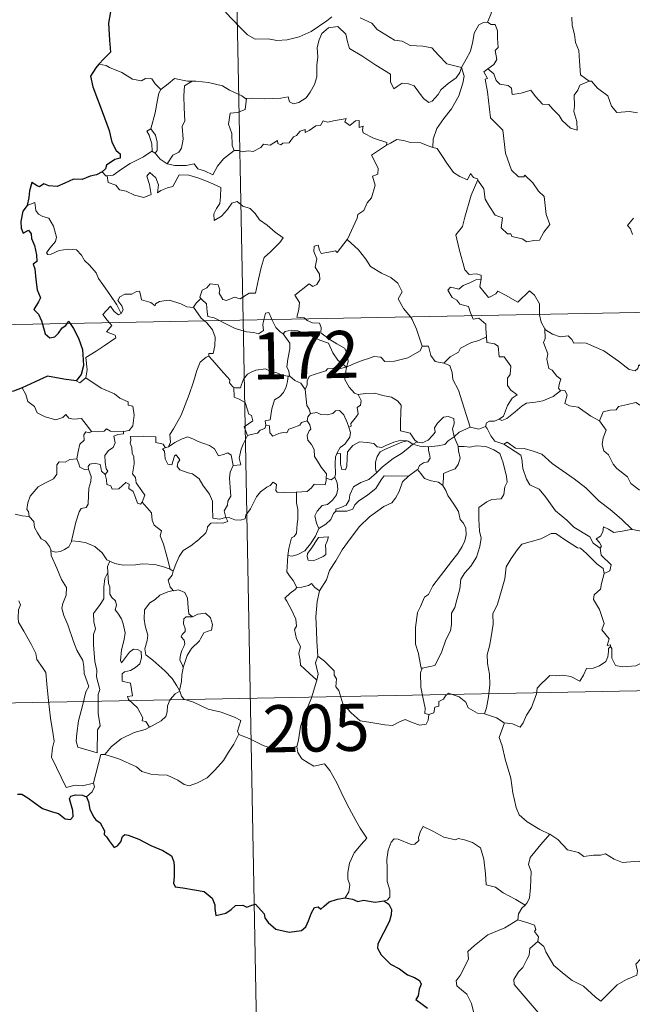
# Model space of a CAD drawing. Units: metres. Extents: x 630683 to 635194, y 722539 to 725594.
# Drawn here: x 631017 to 631115, y 724490 to 724646 of the extents above; entities that cross this region are included whole.
import ezdxf
from ezdxf.enums import TextEntityAlignment as Align

# ---------------------------------------------------------------- set-up
doc = ezdxf.new("R2010")
doc.units = ezdxf.units.M
doc.header["$MEASUREMENT"] = 0
doc.layers.add('Carátula', color=7, linetype='Continuous', lineweight=5)
doc.styles.add('Style-arial', font='arial.shx', dxfattribs={"bigfont": 'arialbig.shx'})

msp = doc.modelspace()

# ---------------------------------------------------------------- linework, layer by layer
at = {"layer": 'Carátula', "color": 7, "linetype": 'Continuous', "lineweight": 5}
for p, q in [((631048.11, 724839.48), (631052.75, 724598.59)), ((630964.49, 724596.89), (631494.07, 724607.09)), ((631052.75, 724598.59), (631058.55, 724297.48)), ((630965.64, 724536.66), (631406.96, 724545.16))]:
    msp.add_line(p, q, dxfattribs=at)
at = {"layer": 'Carátula', "color": 7, "linetype": 'Continuous', "lineweight": 25, "flags": 128}
for points in [[(631040.73, 724658.08), (631040.76, 724657.96), (631040.09, 724655.78), (631039.21, 724654.24), (631037.37, 724652.36), (631036.02, 724651.22), (631034.71, 724649.92), (631033.1, 724648.49), (631031.63, 724647.69), (631031.35, 724645.91), (631031.51, 724643.18), (631031.67, 724641.27), (631030.58, 724640.22), (631029.81, 724639.34)], [(631029.81, 724639.34), (631029.34, 724638.8), (631028.47, 724637.45), (631028.83, 724635.73), (631030.35, 724631.8), (631031.42, 724628.81), (631031.89, 724626.95), (631032.57, 724625.59), (631033.17, 724625.07), (631033.18, 724624.4), (631032.32, 724624.16), (631031.04, 724623.27), (631030.85, 724622.67), (631030.34, 724622.21)], [(631030.34, 724622.21), (631029.45, 724621.76), (631028.42, 724621.51), (631027.12, 724621), (631025.77, 724621.02), (631024.37, 724620.4), (631023.17, 724619.88), (631021.82, 724619.98), (631021.03, 724620.29), (631020.36, 724619.81), (631019.99, 724619.98), (631019.14, 724620.54), (631018.74, 724619.18), (631018.66, 724618.14), (631018.4, 724616.85)], [(631018.4, 724616.85), (631017.7, 724615.94), (631017.35, 724614.32), (631017.41, 724613.22), (631017.75, 724612.44), (631018.58, 724612.92), (631019.03, 724612.32), (631019.05, 724611.6), (631019.55, 724610.47), (631019.86, 724608.98), (631019.9, 724607.95), (631019.32, 724607.52), (631019.62, 724606.77), (631019.76, 724605.06), (631020, 724603.44), (631020.51, 724602.13), (631020.17, 724601.49), (631019.47, 724600.31), (631020.18, 724599.54), (631020.66, 724598.48), (631020.8, 724597.97)], [(631020.8, 724597.97), (631021.23, 724596.43), (631022.02, 724595.8), (631022.77, 724595.93), (631023.39, 724596.53), (631023.96, 724597.36), (631024.53, 724597.76), (631024.73, 724598.05)], [(631024.73, 724598.05), (631025, 724598.46), (631025.25, 724598.06)], [(631025.25, 724598.06), (631025.74, 724597.26), (631026.57, 724595.71), (631027.22, 724593.9), (631027.37, 724591.39), (631026.97, 724589.93), (631026.18, 724588.91)], [(631026.18, 724588.91), (631024.2, 724589.18), (631021.62, 724589.68), (631019.65, 724588.79), (631017.58, 724587.82)], [(631017.58, 724587.82), (631016.21, 724587.27), (631015.46, 724587.21), (631014.83, 724586.44), (631014.07, 724585.29), (631013.46, 724584.19), (631012.76, 724583.38), (631012.03, 724582.97), (631011.38, 724582.89)], [(631016.86, 724523.11), (631017.52, 724523.12), (631018.47, 724522.54), (631019.48, 724521.79), (631020.82, 724520.86), (631022.4, 724520.28), (631023.4, 724520.03), (631024.41, 724519.18), (631025.28, 724519.1), (631025.71, 724519.54), (631025.64, 724520.51), (631025.14, 724522.39), (631025.33, 724522.81), (631026.07, 724523), (631027.18, 724522.94), (631027.81, 724522.7)], [(631027.81, 724522.7), (631028.17, 724521.91), (631028.35, 724520.7), (631028.98, 724519.46), (631029.31, 724519.02), (631030.03, 724518.56), (631030.69, 724517.3), (631030.65, 724516.68), (631031.01, 724516.32), (631031.45, 724515.66), (631032.22, 724514.65), (631032.79, 724514.87), (631033.3, 724515.54), (631033.56, 724516.36), (631033.91, 724516.7), (631034.49, 724516.59), (631036.19, 724515.94), (631038.07, 724514.94), (631040, 724514.13), (631041.36, 724513.29), (631041.73, 724512.32), (631041.77, 724511.55), (631041.78, 724509.97), (631041.66, 724508.96), (631041.94, 724508.35), (631043.16, 724508.21), (631045.01, 724507.9), (631046.55, 724507.62), (631047.85, 724506.58), (631048.25, 724505.5), (631048.28, 724504.9), (631048.43, 724503.81), (631050, 724504.16), (631050.87, 724504.75), (631051.58, 724505.4), (631052.73, 724505.45), (631053.38, 724505.11), (631054.13, 724505.45), (631054.75, 724505.58), (631056.1, 724504.05), (631056.25, 724503.42), (631056.76, 724502.67), (631057.98, 724501.63), (631060.08, 724501.15), (631062.05, 724501.4), (631062.75, 724501.98), (631063.16, 724502.97), (631063.67, 724504.2), (631064.14, 724505.09), (631064.74, 724505.2), (631065.15, 724504.81), (631065.65, 724505.3), (631066.46, 724505.96), (631067.82, 724506.4), (631069.03, 724506.6)], [(631069.03, 724506.6), (631070.19, 724506.4), (631071.02, 724506.01), (631071.94, 724506.22), (631073.77, 724505.92), (631075.17, 724506.15)], [(631075.17, 724506.15), (631075.95, 724505.62), (631076.37, 724504.76), (631076.36, 724503.9), (631076.05, 724502.95), (631075.42, 724501.62), (631074.79, 724500.46), (631074.22, 724499.25), (631074.16, 724498.57), (631074.73, 724497.51), (631075.36, 724496.88), (631076.26, 724496.04), (631077.65, 724495.28), (631078.94, 724494.37), (631080.05, 724493.94), (631080.84, 724493.43), (631081.1, 724492.88), (631080.8, 724492.04), (631080.62, 724490.98), (631080.28, 724490.41), (631081.29, 724489.66), (631082.14, 724489.05)]]:
    msp.add_lwpolyline(points, dxfattribs=at)
at = {"layer": 'Carátula', "color": 7, "linetype": 'Continuous', "lineweight": 5, "flags": 128}
for points in [[(631094.1, 724653.18), (631092.23, 724652.6), (631092.15, 724651.36), (631092.52, 724649.34), (631092.28, 724647.4), (631091.7, 724646.06)], [(631049.98, 724647.63), (631052.27, 724645.23), (631053.47, 724644.05), (631054.71, 724643.36), (631056.74, 724643.39), (631058.12, 724643.12), (631059.76, 724643.21), (631061.71, 724643.73), (631063.62, 724644.55), (631066.09, 724646.24), (631066.89, 724646.87)], [(631071.38, 724646.75), (631073.28, 724645.87), (631074.1, 724644.9), (631076.85, 724643.18), (631078.11, 724643.04), (631079.39, 724642.31), (631081.37, 724642.22), (631082.79, 724641.94), (631083.88, 724640.78), (631085.19, 724639.42), (631087.52, 724638.82)], [(631105.13, 724646.82), (631105.14, 724645.53), (631105.55, 724644.07), (631105.71, 724642.79), (631106.24, 724641.56), (631106.34, 724639.82), (631106.48, 724637.68), (631107.88, 724636.66)], [(631087.52, 724638.82), (631087.3, 724638.02), (631086.67, 724637.2), (631085.39, 724636.28), (631084.27, 724635.26), (631083.85, 724634.55), (631082.89, 724633.49), (631082.34, 724633.24), (631081.49, 724633.9), (631080.01, 724635.89), (631079.09, 724636.24), (631078.07, 724636.32), (631077.27, 724635.79), (631076.77, 724635.43), (631076.23, 724636.54), (631076.24, 724637.78), (631073.9, 724639.2), (631071.69, 724640.66), (631069.7, 724641.86), (631069.41, 724642.89), (631069.11, 724644.13), (631067.86, 724645.33), (631066.34, 724645.13), (631065.28, 724644.22), (631064.87, 724643.21), (631064.55, 724642), (631064.68, 724640.47), (631064.49, 724639.23), (631064.48, 724637.36), (631064.14, 724636.14), (631063.46, 724634.91), (631062.8, 724634.02), (631061.63, 724633.23), (631060.79, 724633.05), (631060.16, 724633.38), (631059.93, 724634.15), (631058.76, 724633.96), (631056.2, 724633.85), (631054.04, 724633.92), (631053.33, 724633.87)], [(631087.52, 724638.82), (631088.27, 724640.13), (631088.99, 724641.41), (631089.36, 724642.98), (631089.54, 724644.3), (631090.29, 724645.64), (631091.02, 724645.99), (631091.7, 724646.06)], [(631091.7, 724646.06), (631092.26, 724645.66), (631092.9, 724645.68), (631093.27, 724644.68), (631093.26, 724643.5), (631093.37, 724642.03), (631092.92, 724641.54), (631093.14, 724640.12), (631092.69, 724639.33), (631091.74, 724638.59)], [(631030.94, 724639.13), (631029.81, 724639.34)], [(631039.68, 724635.32), (631038.79, 724636.21), (631038.22, 724637.01), (631037.24, 724637.07), (631036.59, 724636.69), (631035.13, 724636.97), (631033.48, 724638.04), (631031.47, 724638.83), (631030.94, 724639.13)], [(631087.52, 724638.82), (631087.95, 724637.44), (631087.75, 724636.35), (631087.11, 724634.32), (631085.93, 724632.27), (631084.75, 724630.68), (631083.63, 724629.09), (631083.03, 724627.4), (631082.99, 724626.1)], [(631090.15, 724620.93), (631090.22, 724620.73), (631091.09, 724619.5), (631091.32, 724617.84), (631091.99, 724616.67), (631092.91, 724615.32), (631094.08, 724614.87), (631093.87, 724613.28), (631094.87, 724612.32), (631095.4, 724612.33), (631095.53, 724611.9), (631097.2, 724611.57), (631097.95, 724611.06), (631099.04, 724611.28), (631099.97, 724611.34), (631100.63, 724612.6), (631101.58, 724613.83), (631101.02, 724615.42), (631100.72, 724618.27), (631099.79, 724619.16), (631098.92, 724620.45), (631097.61, 724621.68), (631097.48, 724621.4), (631096.59, 724621.4), (631095.52, 724622.47), (631094.57, 724625.19), (631094.13, 724628.83), (631092.17, 724630.82), (631091.67, 724634.96), (631091.29, 724636.98), (631091.68, 724637.09), (631091.1, 724638.12), (631091.74, 724638.59)], [(631091.74, 724638.59), (631092.67, 724637.82), (631093.08, 724636.77), (631093.66, 724636.16), (631094.97, 724635.98), (631095.51, 724635.54), (631095.62, 724634.51), (631097.03, 724634.75), (631098.58, 724635.24), (631099.33, 724634.19), (631100.45, 724633), (631101.42, 724632.96), (631102.08, 724632.17), (631103.08, 724631.2), (631103.57, 724630.41), (631104.91, 724629.19), (631105.97, 724628.83), (631105.88, 724630.24), (631105.45, 724631.82), (631105.52, 724632.69), (631105.5, 724634.41), (631106.04, 724635.2), (631106.37, 724636.02), (631107.88, 724636.66)], [(631044.67, 724636.65), (631043.9, 724636.65), (631041.86, 724637.09), (631040.86, 724636.24), (631039.68, 724635.32)], [(631038.07, 724629.08), (631038.77, 724631.6), (631039.14, 724633.68), (631039.34, 724634.73), (631039.68, 724635.32)], [(631044.67, 724636.65), (631043.42, 724635.92), (631043.32, 724634.31), (631043.4, 724632.38), (631043.49, 724630.32), (631043.05, 724629.45), (631043.2, 724627.44), (631042.96, 724625.96), (631042.53, 724625.36), (631041.57, 724624.89), (631040.68, 724623.51)], [(631053.33, 724633.87), (631053.22, 724633.86), (631052.55, 724634.32), (631050.62, 724635.23), (631049.47, 724635.89), (631047.25, 724636.43), (631045.24, 724636.66), (631044.67, 724636.65)], [(631107.88, 724636.66), (631107.89, 724636.65), (631108.24, 724636.64), (631109.17, 724635.52), (631110.82, 724634.3), (631111.43, 724632.67), (631112.25, 724631.65), (631114.28, 724631.81), (631115.54, 724631.62)], [(631053.33, 724633.87), (631053.09, 724632.13), (631051.9, 724631.66), (631050.68, 724631.58), (631050.44, 724629.8), (631050.96, 724628.33), (631051.02, 724626.4), (631051.35, 724625.63)], [(631051.35, 724625.63), (631052.06, 724625.59), (631052.63, 724625.38), (631053.57, 724625.58), (631054.36, 724625.45), (631055.6, 724626.1), (631056, 724626.6), (631057.07, 724626.44), (631058.25, 724627.2), (631058.31, 724626.72), (631058.78, 724626.5), (631059.11, 724626.79), (631060.08, 724626.81), (631060.81, 724627.8), (631061.25, 724627.99), (631061.87, 724628.71), (631062.64, 724628.94), (631062.65, 724628.49), (631063.31, 724628.8), (631064.36, 724629.56), (631065.09, 724629.57), (631065.52, 724630.35), (631066.2, 724630.12), (631067.41, 724630.41), (631068.72, 724630.6), (631069.18, 724630.72), (631068.95, 724630.19), (631069.77, 724629.57), (631070.67, 724630.36), (631071.26, 724630.38), (631071.25, 724629.26), (631071.87, 724629.48), (631071.78, 724628.92), (631071.87, 724628.43), (631073.55, 724627.56), (631075.64, 724626.87), (631075.58, 724626.45)], [(631038.24, 724625.49), (631038.28, 724625.51), (631038.21, 724626.67), (631037.83, 724628.04), (631037.43, 724628.69), (631038.07, 724629.08)], [(631038.07, 724629.08), (631038.82, 724628.07), (631039.09, 724626.92), (631039.1, 724625.6), (631038.76, 724625.17)], [(631075.58, 724626.45), (631076.24, 724626.79), (631077.25, 724627.37), (631078.33, 724627.2), (631079.43, 724626.87), (631081.04, 724626.84), (631082.24, 724626.35), (631082.99, 724626.1)], [(631069.36, 724611.44), (631069.4, 724611.49), (631070.93, 724614.82), (631071.04, 724615.42), (631071.99, 724616.05), (631072.5, 724617.27), (631073.23, 724618.07), (631073.79, 724620.07), (631073.38, 724621.53), (631074.22, 724621.83), (631074.26, 724622.82), (631073.23, 724624.86), (631075.58, 724626.45)], [(631082.99, 724626.1), (631083.67, 724625.93), (631084.41, 724624.83), (631085.21, 724623.6), (631086.25, 724622.1), (631087.29, 724621.46), (631088.49, 724620.95), (631088.95, 724621.94), (631089.47, 724621.32), (631090.07, 724621.12), (631090.15, 724620.93)], [(631031.13, 724621.59), (631032.06, 724621.66), (631033.39, 724622.66), (631034.76, 724623.53), (631036.89, 724624.61), (631038.24, 724625.49)], [(631038.24, 724625.49), (631038.76, 724625.17)], [(631038.76, 724625.17), (631039.54, 724624.24), (631040.68, 724623.51)], [(631040.68, 724623.51), (631041.91, 724623.23), (631043.68, 724623.24), (631044.96, 724623.5), (631045.55, 724622.71), (631046.64, 724622.38), (631047.96, 724621.74), (631048.69, 724623.13), (631049.66, 724624.3), (631051.35, 724625.63)], [(631030.34, 724622.21), (631030.9, 724621.57), (631031.13, 724621.59)], [(631031.13, 724621.59), (631031.27, 724620.52), (631032.49, 724620.09), (631033.08, 724619.35), (631034.14, 724619.12), (631035.49, 724618.48), (631036.94, 724618.15), (631038.12, 724618.62), (631037.86, 724620.22), (631037.44, 724621.52), (631037.94, 724622.1), (631038.87, 724621.25), (631039.32, 724620.15), (631039.15, 724618.85), (631039.68, 724619.22), (631040.74, 724619.68), (631041.6, 724619.86), (631042.58, 724621.74), (631044.13, 724621.68), (631045.73, 724621.19), (631047.45, 724620.51), (631049.23, 724619.71), (631049.17, 724618.24), (631049.07, 724617.17), (631048.52, 724616.36), (631048.1, 724615.52), (631048.16, 724614.44), (631049.3, 724615.18), (631050.27, 724616.23), (631050.97, 724617.2), (631051.8, 724617.51), (631052.72, 724616.74), (631053.88, 724616.35), (631054.7, 724615.59), (631055.37, 724614.56), (631056.6, 724613.71), (631057.88, 724612.6), (631059.15, 724611.71), (631058.62, 724610.97), (631057.14, 724609.5), (631056.12, 724608.57), (631055.63, 724606.97), (631055.23, 724605.13), (631054.76, 724602.89), (631053.75, 724602.89), (631052.28, 724601.97), (631051.4, 724602.26), (631050.13, 724601.72), (631049.55, 724601.86), (631048.93, 724602.88), (631049.08, 724603.44), (631048.79, 724604.2), (631047.51, 724604.37), (631047, 724603.76), (631046.25, 724603.36), (631045.88, 724602.25), (631046.06, 724602.02)], [(631090.15, 724620.93), (631089.1, 724618.48), (631088.06, 724615.02), (631087.68, 724613.52), (631086.64, 724612.16), (631087.15, 724609.91), (631088.09, 724606.61), (631088.77, 724605.85), (631089.88, 724605.97), (631090.69, 724605.78), (631090.65, 724605.08)], [(631033.37, 724599.66), (631032.66, 724601.06), (631031.66, 724602.52), (631030.41, 724604.25), (631029.76, 724605.23), (631029.37, 724606.12), (631028.29, 724607.33), (631027.49, 724608.09), (631027.03, 724608.92), (631026.24, 724609.77), (631024.87, 724609.91), (631023.47, 724609.7), (631022.19, 724609.11), (631021.69, 724609.04), (631021.46, 724609.34), (631022.01, 724610.05), (631022.89, 724611.13), (631023.08, 724611.79), (631022.59, 724613.58), (631021.86, 724614.82), (631020.9, 724615.11), (631020.2, 724615.46), (631019.79, 724616.07), (631019.62, 724617.32), (631018.4, 724616.85)], [(631114.91, 724614.83), (631113.98, 724613.65), (631114.46, 724613.15), (631114.78, 724612.22)], [(631062.7, 724598.78), (631062.48, 724598.98), (631061.33, 724599.07), (631061.65, 724600.27), (631061.77, 724601.42), (631060.98, 724602.55), (631063.27, 724604.38), (631063.89, 724603.94), (631064.51, 724604.28), (631065, 724605.06), (631064.95, 724605.9), (631064.22, 724607.06), (631064.49, 724608.37), (631064.04, 724609.55), (631064.1, 724610.37), (631064.71, 724610.54), (631064.95, 724609.72), (631065.2, 724609.21), (631066.44, 724609.4), (631067.5, 724609.66), (631067.74, 724609.38), (631069.36, 724611.44)], [(631069.36, 724611.44), (631071.13, 724609.77), (631072.3, 724608.32), (631073.05, 724607.15), (631074.82, 724606.07), (631076.29, 724605.41), (631077.39, 724604.51), (631078.11, 724603.08), (631077.44, 724601.97), (631078.33, 724600.46), (631079.41, 724599.1)], [(631089.18, 724599.29), (631088.99, 724599.76), (631088.65, 724600.76), (631087.28, 724601.14), (631086.78, 724601.79), (631086.07, 724602.18), (631085.35, 724603.36), (631085.77, 724603.83), (631086.49, 724603.68), (631087.1, 724603.51), (631087.83, 724604.12), (631088.95, 724604.61), (631089.82, 724605.02), (631090.65, 724605.08)], [(631090.65, 724605.08), (631090.64, 724604.92), (631090.48, 724603.9), (631091.84, 724602.22), (631092.19, 724602.35), (631092.99, 724602.79), (631093.32, 724603.21), (631094.52, 724602.57), (631096.51, 724601.45), (631098.38, 724603.29), (631099.18, 724602.59), (631099.95, 724601.19), (631099.98, 724599.5)], [(631044.89, 724600.65), (631044.88, 724600.63), (631043.82, 724600.71), (631042.87, 724601.19), (631041.07, 724601.79), (631040.52, 724601.71), (631039.48, 724601.57), (631038.81, 724601.22), (631038.76, 724600.85), (631038.1, 724601.39), (631036.6, 724601.83), (631036.45, 724602.64), (631036.26, 724603.2), (631035.81, 724603.17), (631035.03, 724602.72), (631033.96, 724602.73), (631033.14, 724602.29), (631032.82, 724601.7), (631033.48, 724600.88), (631033.69, 724600.22), (631033.37, 724599.66)], [(631031.48, 724598.18), (631031.1, 724598.57), (631030.42, 724599.48), (631031.63, 724600.84), (631032.26, 724599.96), (631032.94, 724599.45), (631033.37, 724599.66)], [(631046.06, 724602.02), (631045.27, 724601.28), (631044.89, 724600.65)], [(631046.06, 724602.02), (631046.18, 724601.89), (631046.95, 724601.17), (631047.06, 724599.94), (631047.13, 724599.16), (631048.15, 724598.95), (631048.99, 724598.52)], [(631044.89, 724600.65), (631046.1, 724598.92), (631046.64, 724598.47)], [(631056.08, 724598.65), (631056.14, 724598.88), (631056.33, 724599.72), (631056.88, 724599.81), (631057.23, 724598.94), (631057.36, 724598.68)], [(631091.5, 724595.93), (631091.43, 724597.27), (631091.4, 724597.97), (631090.28, 724598.89), (631089.4, 724598.74), (631089.18, 724599.29)], [(631099.98, 724599.5), (631099.98, 724599.42), (631100.24, 724598.28), (631100.82, 724597.23)], [(631027.7, 724589.39), (631027.94, 724590.66), (631027.75, 724592.63), (631029.36, 724593.68), (631030.62, 724594.51), (631032.49, 724595.78), (631032.41, 724596.18), (631031.03, 724596.73), (631031.88, 724597.77), (631031.48, 724598.18)], [(631046.64, 724598.47), (631046.99, 724598.18), (631047.92, 724597.08), (631048.33, 724595.9), (631048.28, 724594.51), (631048.01, 724593.31), (631047.32, 724593.31), (631047.32, 724592.86)], [(631048.99, 724598.52), (631049.48, 724598.26), (631051.51, 724597.25), (631053.32, 724596.75), (631054.46, 724596.64), (631055.24, 724596.44), (631056.01, 724596.97), (631055.89, 724597.93), (631056.08, 724598.65)], [(631057.36, 724598.68), (631057.96, 724597.43), (631058.65, 724596.73), (631059.14, 724596.41)], [(631069.21, 724591.11), (631069.48, 724591.97), (631069.31, 724593.35), (631068.89, 724594.14), (631067.67, 724594.8), (631066.55, 724595.54), (631065.16, 724596.56), (631065.21, 724597.44), (631064.94, 724598.11), (631063.84, 724598.18), (631062.98, 724598.53), (631062.7, 724598.78)], [(631079.41, 724599.1), (631079.71, 724598.71), (631080.39, 724597.14), (631081.29, 724594.45)], [(631059.14, 724596.41), (631059.48, 724596.79), (631060.4, 724596.99), (631061.46, 724596.89), (631063.12, 724596.33), (631064.96, 724595.41), (631066.35, 724594.91), (631067.03, 724593.4), (631067.85, 724592.25), (631069.21, 724591.11)], [(631060.2, 724589.68), (631060.14, 724589.75), (631060.05, 724590.45), (631059.73, 724591.14), (631059.88, 724592.39), (631060.19, 724594.04), (631060.19, 724594.95), (631059.14, 724596.41)], [(631103.31, 724587.35), (631102.97, 724587.75), (631103.14, 724588.56), (631103.37, 724589.22), (631102.73, 724589.66), (631101.98, 724590.62), (631101.42, 724590.89), (631101.14, 724592.38), (631101.26, 724593.24), (631100.61, 724595.03), (631100.84, 724595.65), (631100.82, 724597.23)], [(631100.82, 724597.23), (631100.92, 724597.06), (631102.05, 724596.39), (631103.27, 724595.95), (631104.52, 724596.09), (631105.13, 724595.52), (631105.42, 724594.92), (631106.3, 724594.97), (631107.38, 724594.91), (631110.18, 724593.7), (631112.52, 724592.09), (631114.26, 724590.72), (631115.21, 724590.54), (631115.6, 724590.88), (631115.79, 724591.5), (631116.78, 724590.9), (631118.3, 724590.36), (631119.7, 724590.43), (631120.39, 724590.76), (631121.38, 724591.09), (631122.1, 724591.87)], [(631069.21, 724591.11), (631070.25, 724591.57), (631071.74, 724592.15), (631072.73, 724592.47), (631073.56, 724592.82), (631074.67, 724592.71), (631075.34, 724592.01), (631076.87, 724592.07), (631078.99, 724592.61), (631080.96, 724593.69), (631081.29, 724594.45)], [(631081.29, 724594.45), (631082.28, 724594.48), (631082.66, 724592.97), (631083.33, 724592.03), (631084.74, 724591.77)], [(631084.74, 724591.77), (631085.71, 724592.77), (631087.07, 724593.49), (631087.4, 724594.13), (631089.12, 724595.03), (631090.32, 724595.38), (631091.5, 724595.93)], [(631091.5, 724595.93), (631091.58, 724595.06), (631092.82, 724594.83), (631093.37, 724594.47), (631093.53, 724592.74), (631094.34, 724592.77), (631095.41, 724591.27), (631095.27, 724589.94), (631094.87, 724589.36), (631094.87, 724588.18), (631095.39, 724587.46), (631096.39, 724586.7), (631095.63, 724586.18), (631094.86, 724585.03), (631094.22, 724583.29), (631093.55, 724582.82)], [(631040.91, 724578.44), (631041.23, 724579.16), (631041.12, 724580.38), (631041.66, 724581.29), (631042.93, 724583.48), (631044.19, 724586.75), (631044.85, 724588.8), (631045.39, 724590.56), (631045.95, 724591.92), (631046.9, 724592.7), (631047.32, 724592.86)], [(631047.32, 724592.86), (631047.89, 724592.24), (631049.29, 724590.62), (631050.64, 724589.1), (631050.62, 724588.62), (631051.14, 724587.98), (631051.27, 724587.93)], [(631084.74, 724591.77), (631085.7, 724591.39), (631086.06, 724590.27), (631086.14, 724589.15), (631087.04, 724587.43), (631087.67, 724585.57), (631088.94, 724581.54)], [(631051.27, 724587.93), (631051.55, 724587.82), (631052.36, 724587.83), (631052.5, 724588.34), (631052.84, 724589.19), (631053.49, 724590.02), (631054.17, 724590.35), (631054.79, 724590.62), (631056.33, 724590.86), (631057.06, 724590.47), (631058.15, 724590.23), (631059, 724589.83), (631059.82, 724589.68), (631059.92, 724589.69)], [(631069.21, 724591.11), (631067.95, 724590.86), (631067.11, 724590.93), (631066.22, 724590.82), (631065.95, 724590.54), (631064.94, 724590.19), (631064.26, 724590.02), (631063.34, 724589.69), (631062.99, 724588.98), (631062.98, 724588.29), (631062.67, 724587.55)], [(631069.21, 724591.11), (631069.06, 724590.06), (631068.98, 724589.13), (631069.67, 724587.91), (631070.51, 724586.98), (631071.11, 724586.75)], [(631026.18, 724588.91), (631026.78, 724588.62), (631027.7, 724589.39)], [(631027.7, 724589.39), (631030.16, 724587.74), (631032.28, 724586.85), (631033.13, 724586.15), (631034.48, 724585.6), (631034.48, 724585.06), (631035.2, 724584.92), (631035.4, 724583.47), (631035.22, 724581.78), (631034.65, 724581.01), (631033.74, 724580.84)], [(631059.92, 724589.69), (631059.82, 724588.85), (631059.6, 724587.98), (631059.18, 724587.06), (631058.57, 724586.41), (631057.77, 724585.9), (631057.34, 724584.48), (631057.09, 724582.72), (631056.28, 724582.57), (631056.4, 724581.89)], [(631059.92, 724589.69), (631060.2, 724589.68)], [(631062.67, 724587.55), (631061.98, 724588.54), (631061.01, 724588.97), (631060.2, 724589.68)], [(631017.58, 724587.82), (631018.16, 724586.78), (631018.51, 724585.65), (631019.54, 724584.86), (631020, 724583.86), (631021.26, 724583.2), (631022.97, 724582.75), (631024.05, 724583.1), (631024.56, 724583.58), (631025, 724583), (631025.76, 724582.85), (631027.02, 724582.95), (631027.8, 724581.96), (631028.65, 724580.88), (631028.68, 724580.88)], [(631053.46, 724580.23), (631052.93, 724581.59), (631054.29, 724582.56), (631054.09, 724583.42), (631053.7, 724583.64), (631053.09, 724585.5), (631052.16, 724586.03), (631051.36, 724586.33), (631051.27, 724587.93)], [(631063.49, 724583.72), (631063.28, 724584.41), (631062.91, 724585.02), (631062.67, 724587.55)], [(631069.62, 724581.55), (631069.95, 724581.71), (631069.93, 724582.13), (631070.41, 724582.72), (631070.8, 724583.26), (631071.11, 724583.7), (631070.91, 724584.71), (631071.48, 724585.07), (631071.59, 724585.81), (631071.11, 724586.75)], [(631071.11, 724586.75), (631072.26, 724586.92), (631073.75, 724586.97), (631075.01, 724586.6), (631076.41, 724586.33), (631077.34, 724585.77), (631077.95, 724585.08), (631077.89, 724583.95), (631077.83, 724582.35), (631077.81, 724580.95), (631079.35, 724580.6), (631080.12, 724579.47), (631080.48, 724579.23)], [(631093.55, 724582.82), (631093.96, 724582.6), (631094.76, 724582.94), (631096.1, 724583.98), (631097.18, 724584.94), (631097.87, 724585.37), (631099.33, 724585.53), (631100.51, 724585.77), (631102.12, 724586.46), (631103.31, 724587.35)], [(631103.31, 724587.35), (631104.01, 724587.39), (631104.36, 724586.71), (631104.01, 724585.3), (631104.75, 724584.96), (631106.14, 724584.75), (631108.12, 724583.32), (631109.52, 724582.57)], [(631109.52, 724582.57), (631110.08, 724584.02), (631111.19, 724584.27), (631112.15, 724584.29), (631112.54, 724584.87), (631113.96, 724585.19), (631115.3, 724585.46), (631116.49, 724584.73), (631118.51, 724583.39), (631120.19, 724581.68), (631121.52, 724580.14), (631123.11, 724578.53), (631124.57, 724577.37), (631126.36, 724575.8), (631126.71, 724573.83), (631127.3, 724572.73), (631127.59, 724570.69), (631127.96, 724569.71), (631129.51, 724568.94), (631130.42, 724568.76), (631132.02, 724568.03)], [(631062.94, 724582.59), (631063.07, 724583.18), (631063.49, 724583.72)], [(631063.49, 724583.72), (631064.49, 724583.9), (631065.12, 724583.55), (631066.14, 724583.52), (631067.05, 724583.72), (631067.49, 724584.18), (631068.14, 724584.21), (631068.83, 724583.53), (631069.34, 724582.29), (631069.62, 724581.55)], [(631056.4, 724581.89), (631056.22, 724581.35), (631055.5, 724581.07), (631055.07, 724580.61), (631054.05, 724580.41), (631053.46, 724580.23)], [(631056.4, 724581.89), (631056.96, 724581.75), (631057.03, 724580.67), (631057.48, 724580.14), (631058.45, 724580.57), (631059.16, 724580.69), (631059.75, 724580.65), (631060.07, 724581.24), (631060.7, 724581.45), (631061.82, 724581.9), (631062.08, 724582.29), (631062.94, 724582.59)], [(631066, 724573.42), (631066.04, 724574.15), (631065.21, 724575.21), (631064.44, 724576.39), (631064.16, 724576.91), (631064.08, 724578.02), (631063.63, 724578.8), (631063.09, 724579.49), (631062.94, 724580.24), (631063.29, 724580.96), (631063.53, 724581.24), (631063.37, 724581.91), (631062.94, 724582.59)], [(631080.48, 724579.23), (631080.55, 724579.18), (631081.28, 724579.07), (631082.21, 724579.46), (631082.94, 724580.23), (631083.33, 724580.78), (631083.26, 724581.45), (631083.72, 724582.17), (631084.66, 724583.14), (631085.42, 724583.28), (631086.31, 724582.95), (631086.37, 724582.08), (631086.13, 724581.29), (631086.35, 724580.04)], [(631091.34, 724581.64), (631091.5, 724582.25), (631092, 724582.52), (631092.8, 724582.51), (631093.55, 724582.82)], [(631109.52, 724582.57), (631110.55, 724581.09), (631110.1, 724579.86), (631109.93, 724578.82), (631110.18, 724577.77), (631110.96, 724577.13), (631111.7, 724575.65), (631112.29, 724574.95), (631113.97, 724573.63), (631114.52, 724572.56), (631115.83, 724571.58), (631117.13, 724571.04), (631118.77, 724570.22), (631119.21, 724568.78), (631119.62, 724566.83), (631119.61, 724564.8), (631118.56, 724565.08), (631117.48, 724565.14), (631116.19, 724565.01), (631114.69, 724565.25)], [(631026.28, 724576.54), (631026.48, 724577.7), (631026.78, 724578.83), (631027.44, 724579.48), (631027.43, 724580.32), (631027.71, 724580.81), (631028.27, 724580.63), (631028.68, 724580.88)], [(631028.68, 724580.88), (631029.51, 724580.79), (631030.64, 724580.94), (631031.03, 724581.27), (631031.65, 724580.94), (631033.74, 724580.84)], [(631033.74, 724580.84), (631033.7, 724580.47), (631032.84, 724580.41), (631032.21, 724580.11), (631032.37, 724579.07), (631032.07, 724578.3), (631031.32, 724577.85), (631030.76, 724577.06), (631030.81, 724575.99), (631030.95, 724574.92), (631031.24, 724574.57), (631030.8, 724574.04)], [(631069.62, 724581.55), (631069.86, 724580.72), (631069.75, 724579.95), (631069.24, 724579.24), (631068.99, 724578.83), (631068.21, 724578.34), (631067.75, 724577.45), (631067.69, 724577.31)], [(631086.35, 724580.04), (631087.17, 724580.75), (631088.94, 724581.54)], [(631088.94, 724581.54), (631090.28, 724581.23), (631091.34, 724581.64)], [(631091.34, 724581.64), (631091.64, 724581.32), (631092.23, 724580.15), (631092.85, 724579.33), (631094.26, 724578.83)], [(631036.67, 724569.63), (631037.11, 724570.75), (631036.66, 724571.41), (631035.76, 724572.7), (631035.62, 724573.54), (631035.16, 724574.12), (631035.43, 724575.7), (631035.35, 724576.82), (631035.09, 724577.42), (631035.07, 724578.34), (631034.77, 724579), (631034.91, 724579.5), (631034.83, 724580.05), (631036.93, 724580.1), (631038.88, 724580.02), (631038.86, 724579.13), (631040.03, 724578.84), (631040.36, 724578.3), (631040.54, 724578.34)], [(631040.91, 724578.44), (631041.91, 724579.13), (631043.05, 724579.7), (631043.95, 724580.03), (631044.87, 724579.63), (631045.6, 724579.25), (631047.43, 724578.66), (631048.21, 724578.12), (631048.86, 724576.98), (631049.64, 724577.19), (631050.35, 724577.48), (631050.85, 724577.1), (631051.21, 724575.46)], [(631051.21, 724575.46), (631052.38, 724575.56), (631052.15, 724576.62), (631052.46, 724578.06), (631052.78, 724578.83), (631053.46, 724580.23)], [(631067.69, 724577.31), (631068.26, 724577.35), (631068.28, 724576.4), (631068.26, 724575.67), (631068.48, 724574.79), (631069.05, 724574.77), (631069.29, 724575.32), (631069.34, 724576.64), (631069.38, 724577.65), (631070.22, 724578.62), (631071.32, 724579.2), (631072.51, 724579.11), (631073.56, 724578.94), (631074.13, 724578.41), (631074.85, 724578.31), (631075.47, 724578.63), (631076.75, 724579.18), (631077.87, 724579.49), (631078.9, 724579.36)], [(631078.9, 724579.36), (631078.06, 724579.15), (631076.68, 724578.59), (631075.53, 724578.08), (631074.59, 724577.61), (631074.12, 724576.87), (631073.83, 724575.96), (631073.86, 724575), (631074.02, 724574.29)], [(631074.02, 724574.29), (631074.96, 724575.25), (631076.64, 724576.59), (631077.99, 724577.37), (631079.02, 724578.14), (631079.78, 724578.85)], [(631078.9, 724579.36), (631079.07, 724579.33), (631079.78, 724578.85)], [(631079.78, 724578.85), (631080.48, 724579.23)], [(631079.78, 724578.85), (631080.89, 724578.51), (631082.19, 724578.43), (631082.27, 724578.43)], [(631082.27, 724578.43), (631083.77, 724578.56), (631084.9, 724578.79), (631085.42, 724579.38), (631086.35, 724580.04)], [(631086.35, 724580.04), (631087.01, 724578.54), (631087.01, 724578.46)], [(631094.26, 724578.83), (631094.8, 724579.18), (631096.15, 724578.19), (631097.5, 724578.15), (631098.93, 724577.73), (631100.31, 724577.26), (631101.98, 724575.76), (631103.59, 724574.64), (631105.48, 724573.32), (631107.35, 724571.88), (631109.48, 724569.78), (631111.23, 724568.47), (631113.04, 724566.9), (631114.69, 724565.25)], [(631094.26, 724578.83), (631097, 724577.1), (631097.13, 724576.51), (631097.33, 724574.97), (631097.88, 724573.29), (631098.43, 724572.39), (631099.88, 724571.7), (631100.89, 724570.45), (631102.51, 724568.24), (631104.33, 724566.74), (631105.43, 724565.65), (631107.99, 724564.08), (631108.51, 724563.08), (631109.63, 724562.29)], [(631050.03, 724567.16), (631050.01, 724567.17), (631049.01, 724566.92), (631047.94, 724567.06), (631047.91, 724568.75), (631047.87, 724569.75), (631047.44, 724570.9), (631046.34, 724572.31), (631045.78, 724573.32), (631044.73, 724574.13), (631044.04, 724574.26), (631042.69, 724574.76), (631042.28, 724575.31), (631042.39, 724575.88), (631042.71, 724576.33), (631042.09, 724577.14), (631041.83, 724576.99), (631041.65, 724576.26), (631041.42, 724575.58), (631040.78, 724575.69), (631040.38, 724576.51), (631040.33, 724577.15), (631040.27, 724577.74), (631039.95, 724578.09), (631040.54, 724578.34)], [(631040.54, 724578.34), (631040.91, 724578.44)], [(631067.69, 724577.31), (631067.5, 724576.84), (631067.4, 724575.78), (631067.48, 724574.07), (631067.37, 724573.61)], [(631082.27, 724578.43), (631082.27, 724577.84), (631082.47, 724577.24), (631082.57, 724576.62), (631082.2, 724576.02), (631081.51, 724575.86), (631080.83, 724575.43), (631080.57, 724574.81), (631080.55, 724574.8)], [(631087.01, 724578.46), (631087.96, 724578.46), (631088.84, 724578.36), (631089.88, 724578.61), (631091.42, 724578.47), (631092.67, 724577.96), (631093.64, 724577.35), (631094.2, 724575.9), (631094.7, 724573.69), (631094.81, 724572.81), (631094.46, 724572.06), (631094.28, 724570.85), (631093.86, 724570.16), (631092.37, 724570.05), (631091.58, 724569.65), (631090.31, 724568.78), (631090.28, 724566.91), (631090.41, 724564.97), (631090.65, 724563.9), (631090.45, 724562.54), (631089.95, 724560.88), (631089.05, 724559.43), (631088.08, 724558.34), (631087.45, 724557.37), (631087.25, 724555.82), (631086.78, 724554.05), (631086.46, 724552.83), (631085.94, 724551.96), (631085.95, 724550.2), (631085.79, 724549.12), (631085.03, 724547.67), (631084.35, 724545.68), (631083.27, 724543.61), (631081.3, 724543.19)], [(631087.01, 724578.46), (631087.05, 724577.79), (631087.31, 724576.64), (631087.01, 724575.59), (631086.51, 724574.93), (631085.81, 724574.66), (631084.68, 724574.18), (631084.68, 724573.46), (631084.59, 724572.26)], [(631018.71, 724567.31), (631018.59, 724568.12), (631018.33, 724568.46), (631018.49, 724569.51), (631018.85, 724570.59), (631020.12, 724572.04), (631021.22, 724572.63), (631022.57, 724573.33), (631023.09, 724574.07), (631023.13, 724575.55), (631023.46, 724576.05), (631024.42, 724575.97), (631025.18, 724576.41), (631026.28, 724576.54)], [(631026.28, 724576.54), (631026.6, 724575.74), (631026.75, 724575.2), (631027.5, 724574.79), (631028.13, 724574.87)], [(631028.13, 724574.87), (631028.09, 724575.29), (631028.35, 724575.68), (631029.09, 724575.83), (631030.01, 724575.61), (631030.09, 724575.16), (631030.2, 724574.53), (631030.8, 724574.04)], [(631025.47, 724563.48), (631025.67, 724564.38), (631026.15, 724566.45), (631026.65, 724568.08), (631026.96, 724568.62), (631027.8, 724568.78), (631028.1, 724569.28), (631028.14, 724570.71), (631028.22, 724571.83), (631028.54, 724572.89), (631028.57, 724573.69), (631028.13, 724574.87)], [(631030.8, 724574.04), (631031.03, 724573.17), (631031.08, 724572.42), (631031.68, 724572.24), (631031.93, 724571.68), (631032.96, 724571.72), (631033.58, 724572.28), (631034.11, 724572.74), (631034.6, 724572.5), (631034.55, 724571.79), (631035.27, 724571.33), (631035.64, 724570.38), (631035.93, 724569.47), (631036.41, 724569.29), (631036.67, 724569.62), (631036.67, 724569.63)], [(631051.21, 724575.46), (631050.72, 724574.41), (631050.61, 724573.42), (631050.69, 724571.95), (631050.79, 724570.56), (631050.31, 724569.78), (631050.28, 724569.12), (631049.76, 724568.25), (631050.03, 724567.16)], [(631067.51, 724568.17), (631067.55, 724568.49), (631068.35, 724568.77), (631069.17, 724569.16), (631069.67, 724569.94), (631069.78, 724570.77), (631070.34, 724572.04), (631071.49, 724572.72), (631072.79, 724573.24), (631074.02, 724574.29)], [(631080.55, 724574.8), (631079.12, 724573.73)], [(631084.59, 724572.26), (631083.88, 724572.82), (631082.7, 724573.03), (631081.67, 724573.36), (631081.07, 724574.16), (631080.55, 724574.8)], [(631050.03, 724567.16), (631050.65, 724567.14), (631051.47, 724566.79), (631052.29, 724566.74), (631053.1, 724566.96), (631053.18, 724567.53), (631053.96, 724568.53), (631054.92, 724570.44), (631055.52, 724571.24), (631056.56, 724572.01), (631057.08, 724572.26), (631057.57, 724572.78), (631058.06, 724572.41), (631057.96, 724571.48), (631058.17, 724571.2), (631059.32, 724571.17), (631061.22, 724571.18), (631061.25, 724571.18)], [(631061.25, 724571.18), (631062.99, 724571.32), (631063.68, 724571.91), (631064.1, 724572.48), (631065.81, 724572.38), (631065.97, 724573.08), (631066, 724573.42)], [(631067.37, 724573.61), (631067.74, 724572.7), (631067.85, 724571.68), (631067.62, 724570.79), (631067.02, 724569.94), (631066.22, 724569.26), (631065.33, 724569.06), (631064.58, 724568.18), (631064.18, 724567.44), (631064.47, 724566.28), (631064.83, 724565.43)], [(631079.12, 724573.73), (631078.17, 724572.87), (631077.61, 724571.29), (631077.03, 724570.25), (631076.43, 724569.51), (631075.16, 724568.91), (631072.87, 724567.27), (631071.28, 724565.76), (631069.8, 724563.75), (631068.56, 724562.04), (631067.53, 724560.29), (631066.5, 724558.74), (631066.06, 724557.23), (631064.93, 724555.48)], [(631067.37, 724573.61), (631067.37, 724573.57), (631066.78, 724573.18), (631066, 724573.42)], [(631079.12, 724573.73), (631075.25, 724573.8), (631074.74, 724573.18), (631073.88, 724571.77), (631072.62, 724570.79), (631071.15, 724569.77), (631070.58, 724569.17), (631070.26, 724568.5), (631069.3, 724568.19), (631067.51, 724568.17)], [(631061.25, 724571.18), (631061.28, 724569.5), (631061.5, 724568.44), (631061.48, 724566.93), (631061.38, 724566.17), (631061.29, 724564.66), (631060.89, 724564.15), (631060.48, 724563.93), (631060.03, 724562.26), (631059.89, 724561.1)], [(631081.3, 724543.19), (631081.11, 724543.16), (631080.79, 724544.85), (631080.68, 724545.49), (631080.19, 724546.98), (631080.22, 724549.64), (631080.55, 724552.05), (631081.03, 724553.01), (631081.65, 724554.48), (631082.31, 724554.93), (631082.95, 724556.29), (631084.17, 724557.87), (631085.97, 724560.19), (631086.93, 724561.42), (631087.64, 724562.55), (631088.06, 724563.44), (631088.28, 724564.39), (631088.22, 724565.49), (631087.87, 724566.26), (631087.34, 724566.86), (631087.04, 724568.12), (631086.34, 724569.31), (631085.34, 724570.67), (631085.02, 724571.45), (631084.59, 724572.26)], [(631041.17, 724558.95), (631040.68, 724560.79), (631040.08, 724562.94), (631039.57, 724564.23), (631039.76, 724565.04), (631038.59, 724565.97), (631038.28, 724566.75), (631038.18, 724567.92), (631036.67, 724569.63)], [(631064.83, 724565.43), (631065.96, 724566.1), (631066.75, 724566.87), (631067.16, 724567.8), (631067.51, 724568.17)], [(631016.49, 724567.71), (631017.57, 724567.43), (631018.71, 724567.31)], [(631018.71, 724567.31), (631019.42, 724566.54), (631019.56, 724565.56), (631020.01, 724564.75), (631020.61, 724563.77), (631021.33, 724563.4), (631021.93, 724562.55), (631022.14, 724562.02)], [(631041.65, 724558.63), (631042.03, 724559.73), (631042.56, 724560.96), (631043.24, 724561.91), (631044.43, 724562.64), (631045.67, 724563.6), (631046.81, 724564.73), (631047.07, 724565.25), (631047.1, 724565.69), (631047.62, 724566.29), (631048.57, 724566.31), (631049.52, 724566.25), (631050.31, 724566.55), (631050.03, 724567.16)], [(631059.89, 724561.1), (631060.56, 724560.99), (631061.48, 724561.26), (631062.61, 724561.89), (631063.48, 724562.99), (631064.28, 724564.21), (631064.83, 724565.43)], [(631110.25, 724558.24), (631110.1, 724559.06), (631109.09, 724559.82), (631107.42, 724561.43), (631106.51, 724562.3), (631106.03, 724562.36), (631103.93, 724563.68), (631102.58, 724564.64), (631101.79, 724564.62), (631100.93, 724564.15), (631100.16, 724563.78), (631098.49, 724563.29), (631097.13, 724562.95), (631096.45, 724562.09), (631095.46, 724560.66), (631094.66, 724559.31), (631094.46, 724557.38), (631093.89, 724555.55), (631093.28, 724553.35), (631092.54, 724551.83), (631092.57, 724550.18), (631092.25, 724548.17), (631092.02, 724546.68), (631091.61, 724545.34), (631091.7, 724543.93), (631092.02, 724542.24), (631092.03, 724540.5), (631091.82, 724538.64), (631091.51, 724536.88), (631091.22, 724535.89)], [(631114.69, 724565.25), (631114.51, 724565.27), (631113.43, 724565.05), (631111.77, 724564.77), (631110.93, 724565.34), (631110.13, 724565.71), (631110.02, 724564.87), (631109.68, 724564.19), (631108.96, 724563.76), (631109.51, 724563.18), (631109.84, 724562.59), (631109.63, 724562.29)], [(631022.14, 724562.02), (631022.2, 724561.88), (631022.89, 724561.64), (631023.68, 724561.74), (631024.33, 724562.08), (631025.01, 724562.51), (631025.44, 724563.33), (631025.47, 724563.48)], [(631025.47, 724563.48), (631026.65, 724563.35), (631027.78, 724563.14), (631029.17, 724562.54), (631030.31, 724561.56), (631031.05, 724560.41), (631031.54, 724560.23), (631031.57, 724560.21)], [(631064.75, 724564.01), (631063.54, 724562.15), (631063.03, 724561.44), (631062.99, 724560.97), (631063.15, 724560.39), (631063.93, 724560.27), (631064.71, 724560.57), (631065.49, 724560.97), (631065.93, 724561.27), (631065.94, 724561.98), (631065.86, 724562.74), (631066.16, 724563.42), (631066.37, 724564.11), (631065.59, 724564.03), (631064.75, 724564.01)], [(631022.14, 724562.02), (631022.22, 724561.1), (631023.09, 724559.08), (631023.86, 724557.3), (631024.64, 724556.01), (631024.57, 724554.79), (631024.07, 724553.5), (631023.92, 724552.72), (631024.22, 724551.58), (631024.85, 724550.06), (631025.77, 724547.43), (631026.3, 724546.05), (631027.24, 724544.41), (631027.42, 724543.47), (631027.44, 724542.35), (631028.19, 724540.24), (631027.75, 724539.42), (631027.2, 724537.19), (631026.55, 724534.78), (631026.3, 724532.78), (631026.21, 724531.58), (631026.44, 724530.62)], [(631109.63, 724562.29), (631109.77, 724561.2), (631111.37, 724559.61), (631111.16, 724558.69), (631110.25, 724558.24)], [(631031.57, 724560.21), (631031.15, 724559.39), (631031.23, 724558.46), (631031.23, 724558.43)], [(631031.57, 724560.21), (631032.34, 724559.86), (631033.69, 724559.57), (631035.62, 724559.64), (631036.77, 724559.82), (631038.69, 724559.71), (631040.07, 724559.33), (631041.17, 724558.95)], [(631061.34, 724556.05), (631060.74, 724557.14), (631060.13, 724557.88), (631059.74, 724558.5), (631059.85, 724560.21), (631059.89, 724561.1)], [(631026.44, 724530.62), (631029.55, 724529.71), (631029.58, 724533.35), (631030.01, 724534), (631029.68, 724535.94), (631029.71, 724538.99), (631029.93, 724539.79), (631029.4, 724541.81), (631029.46, 724542.85), (631029.16, 724544.25), (631028.92, 724546.9), (631028.96, 724548.55), (631029.28, 724549.47), (631029.02, 724550.54), (631028.93, 724551.91), (631029.99, 724553.31), (631030.57, 724554.21), (631030.59, 724556.07), (631030.74, 724557.45), (631031.23, 724558.43)], [(631031.23, 724558.43), (631031.34, 724556.64), (631031.57, 724556.14), (631031.57, 724554.97), (631031.88, 724554.41), (631032.43, 724553.9), (631032.59, 724553.21), (631032.38, 724552.47), (631032.84, 724551.94), (631033.42, 724551.05), (631033.69, 724550.26), (631034.01, 724548.81), (631033.82, 724547.75), (631033.42, 724546.12), (631033.24, 724544.38), (631033.42, 724544.05), (631034.04, 724544.87), (631034.68, 724545.72), (631035.34, 724546.18), (631035.97, 724546.16), (631036.51, 724545.86), (631036.58, 724544.84), (631036.32, 724543.86), (631035.61, 724543.29), (631034.85, 724542.82), (631033.88, 724542.58), (631033.53, 724542.27), (631033.53, 724541.09), (631034.83, 724540.77), (631035.16, 724538.79), (631034.38, 724538.69), (631034.52, 724538.21), (631035.94, 724536.88), (631036.82, 724535.29), (631036.7, 724534.82), (631037.29, 724534.71), (631037.88, 724533.77)], [(631041.65, 724558.63), (631041.48, 724558), (631040.85, 724557.2), (631041.17, 724556.15), (631041.63, 724555.53)], [(631041.17, 724558.95), (631041.65, 724558.63)], [(631110.25, 724558.24), (631109.85, 724556.66), (631109.66, 724555.76), (631108.64, 724554.85), (631108.55, 724554.09), (631109.51, 724552.52), (631110.26, 724550.27), (631109.87, 724549.27), (631111.06, 724547.84), (631110.72, 724546.79), (631111.25, 724546.9), (631111.25, 724546.65)], [(631041.63, 724555.53), (631040.8, 724555.33), (631039.52, 724554.83), (631038.74, 724554.12), (631037.89, 724553.61), (631037.07, 724552.45), (631037.03, 724550.99), (631037.19, 724549.91), (631037.62, 724548.43), (631037.47, 724547.61), (631037.14, 724546.25), (631037.28, 724545.31), (631038.4, 724544.47), (631040.33, 724542.74), (631041.48, 724541.52), (631042.19, 724540.36), (631042.63, 724539.61)], [(631041.63, 724555.53), (631041.66, 724555.5), (631042.5, 724555.65), (631043.51, 724555.23), (631043.91, 724554.31), (631044.04, 724552.81), (631044.13, 724551.82), (631044.73, 724551.36)], [(631061.34, 724556.05), (631061.03, 724555.69), (631060.26, 724555.12), (631059.39, 724554.31), (631059.72, 724553.83), (631060.48, 724552.49), (631061.17, 724550.99), (631061.26, 724549.87), (631060.94, 724549.36), (631061.28, 724547.87), (631061.92, 724546.64), (631061.63, 724545.53), (631061.86, 724544.47), (631061.91, 724543.64), (631063.28, 724542.39), (631064.51, 724541.27)], [(631064.93, 724555.48), (631064.17, 724556.02), (631063.67, 724556.64), (631063.17, 724556.32), (631062.11, 724556.06), (631061.34, 724556.05)], [(631064.93, 724555.48), (631064.54, 724553.79), (631064.33, 724551.33), (631064.44, 724549.11), (631064.48, 724547.47), (631064.64, 724545.09)], [(631017.04, 724553.92), (631017.34, 724553.26), (631017.02, 724552.48), (631016.93, 724551.17), (631017, 724550.51), (631017.83, 724549.07), (631019.01, 724546.98), (631019.78, 724545.51), (631019.95, 724544.55), (631020.84, 724543.31), (631021.35, 724542.5), (631021.54, 724540.68), (631021.76, 724537.98), (631022.08, 724535.21), (631022.53, 724532.64), (631022.69, 724531.54), (631022.41, 724530.47), (631022.28, 724529), (631024.62, 724524.19), (631026.01, 724524.56), (631027.22, 724524.47), (631028.94, 724524.86)], [(631044.73, 724551.36), (631043.7, 724551.34), (631043.33, 724551.05), (631043.28, 724550.25), (631043.52, 724549.52), (631043.55, 724549.02), (631043.06, 724548.55), (631042.92, 724548.16), (631043.36, 724547.64), (631043.5, 724547.08), (631043.32, 724546.63), (631042.99, 724545.98), (631042.81, 724545.32), (631042.68, 724544.5), (631043.1, 724543.61), (631043.22, 724543.19)], [(631044.73, 724551.36), (631045.54, 724551.76), (631046.77, 724551.94), (631047.55, 724551.19), (631047.89, 724550.15), (631047.72, 724549.22), (631047.05, 724549.03), (631046.5, 724548.82), (631045.98, 724547.86), (631045.81, 724547.54), (631044.54, 724546.31), (631043.88, 724545.19), (631043.23, 724543.27), (631043.22, 724543.19)], [(631111.25, 724546.65), (631110.96, 724546.32), (631110.95, 724545.81), (631110.86, 724545.01), (631110.52, 724544.23), (631109.51, 724543.54), (631108.51, 724543.17), (631107.43, 724543.14), (631106.96, 724542.09), (631106.4, 724541.09), (631104.96, 724541.84), (631103.62, 724542.05), (631102.64, 724541.96), (631101.62, 724542.01), (631101.08, 724541.48), (631100.22, 724540.67), (631099.58, 724540.02), (631099.48, 724539.09), (631098.69, 724536.9), (631097.9, 724535.71), (631097.38, 724534.46), (631096.86, 724533.8), (631095.68, 724534.31), (631094.37, 724534.49)], [(631111.25, 724546.65), (631111.47, 724546.31), (631111.5, 724544.79), (631112.07, 724543.62), (631113.2, 724543.39), (631115.28, 724543.55), (631116.66, 724544.23), (631118.1, 724545.21), (631119.06, 724545.33), (631119.87, 724544.85), (631120.57, 724544.7), (631121.25, 724545.14)], [(631064.51, 724541.27), (631064.74, 724542.21), (631064.47, 724543.35), (631064.3, 724544.04), (631064.64, 724545.09)], [(631064.64, 724545.09), (631065.73, 724544.27), (631067.25, 724542.73), (631067.27, 724542.04), (631067.65, 724541.46), (631067.51, 724540.23), (631068.03, 724539.63), (631068.64, 724537.51), (631069.97, 724536.05), (631071.42, 724534.77), (631073.11, 724534.55), (631075.34, 724534.18), (631076.55, 724534.06), (631077.67, 724534.63), (631078.55, 724535.01), (631079.66, 724534.55), (631080.89, 724534.11), (631081.91, 724534.25), (631082.22, 724534.91), (631082.36, 724535.79)], [(631043.22, 724543.19), (631043.01, 724542.13), (631042.98, 724541.05), (631042.63, 724539.61), (631042.68, 724539.5)], [(631082.36, 724535.79), (631081.7, 724535.97), (631081.76, 724536.81), (631081.37, 724538.58), (631081.08, 724540.18), (631081.01, 724542.44), (631081.3, 724543.19)], [(631061.32, 724530.7), (631061.6, 724531.73), (631061.9, 724533.87), (631062.47, 724535.58), (631063.68, 724538.43), (631064.51, 724541.27)], [(631042.68, 724539.5), (631041.96, 724539.07), (631041.16, 724538.21), (631040.73, 724537.18), (631040.66, 724536.22), (631040.46, 724535.48), (631039.7, 724534.8), (631038.31, 724533.98), (631037.88, 724533.77)], [(631042.68, 724539.5), (631042.96, 724538.72), (631043.31, 724538.24), (631044.89, 724537.79), (631047.18, 724536.63), (631049.27, 724536.16), (631051.37, 724535.4), (631052.43, 724534.83), (631051.85, 724533.17), (631052.06, 724532.66)], [(631091.22, 724535.89), (631090.09, 724536.04), (631088.61, 724536.85), (631088.21, 724537.76), (631087.17, 724538.6), (631085.47, 724539.2), (631085, 724538.8), (631084.66, 724538.26), (631083.94, 724537.89), (631083.91, 724537.11), (631083.31, 724536.99), (631083.13, 724536.07), (631082.36, 724535.79)], [(631094.37, 724534.49), (631094.32, 724534.5), (631093.1, 724535.28), (631091.22, 724535.89)], [(631037.88, 724533.77), (631037.19, 724533.44), (631035.4, 724532.92), (631033.34, 724531.93), (631031.81, 724530.73), (631030.73, 724529.42)], [(631094.37, 724534.49), (631093.52, 724532.16), (631093.99, 724530.79), (631094.47, 724528.71), (631095.38, 724525.66), (631095.73, 724523.31), (631096.26, 724521.02), (631096.72, 724519.82), (631098.01, 724518.72), (631100, 724517.49), (631101.56, 724516.77), (631101.62, 724516.75)], [(631030.73, 724529.42), (631032.96, 724528.73), (631035.78, 724527.46), (631036.65, 724526.7), (631038.09, 724526.32), (631039.3, 724526.2), (631040.68, 724526.16), (631042.38, 724525.34), (631043.36, 724524.66), (631044.17, 724524.47), (631045.52, 724524.93), (631047.03, 724525.72), (631048.27, 724526.94), (631049.64, 724528.5), (631050.46, 724529.8), (631051.28, 724531.1), (631052.06, 724532.66)], [(631052.06, 724532.66), (631052.08, 724532.63), (631053.74, 724531.97), (631055.96, 724530.86), (631058.78, 724529.99), (631060.15, 724530.46), (631061.32, 724530.7)], [(631061.32, 724530.7), (631061.49, 724529.74), (631062.13, 724528.74), (631063.15, 724528.1), (631064.05, 724527.59), (631065.72, 724527.97), (631066.58, 724526.87), (631067.67, 724524.94), (631068.71, 724522.76), (631069.64, 724520.89), (631070.73, 724518.94), (631071.41, 724517.7), (631072.47, 724516.1), (631071.54, 724515.08), (631070.47, 724513.79), (631069.73, 724512.11), (631069.45, 724510.65), (631069.42, 724509.58), (631069.77, 724508.7), (631069.62, 724507.59), (631069.03, 724506.6)], [(631028.94, 724524.86), (631028.92, 724524.92), (631030.14, 724529.43), (631030.73, 724529.42)], [(631027.81, 724522.7), (631028.76, 724523.49), (631029.09, 724524.28), (631028.94, 724524.86)], [(631097.65, 724505.45), (631096.2, 724506.34), (631094.17, 724507.41), (631092.94, 724508.29), (631091.47, 724508.7), (631091.35, 724510.42), (631091.07, 724512.74), (631090.55, 724514.56), (631089.28, 724515.42), (631088.02, 724515.85), (631087.02, 724516.08), (631086.6, 724515.87), (631084.74, 724516.29), (631082.99, 724517.21), (631081.44, 724517.98), (631081.02, 724517.22), (631080.7, 724516.23), (631080.72, 724515.75), (631080.09, 724515.14), (631079.5, 724515.08), (631077.43, 724515.96), (631076.83, 724515.98), (631076.36, 724515.46), (631075.87, 724514.18), (631075.67, 724512.73), (631075.68, 724511.28), (631075.72, 724509.2), (631076.11, 724507.82), (631076.11, 724506.71), (631075.73, 724506.22), (631075.17, 724506.15)], [(631101.62, 724516.75), (631100.17, 724515.08), (631099.21, 724513.92), (631098.49, 724513.01), (631098.21, 724511.92), (631098.61, 724510.79), (631098.53, 724508.26), (631098.37, 724506.55), (631097.93, 724505.75), (631097.65, 724505.45)], [(631101.62, 724516.75), (631102.9, 724515.92), (631104.43, 724514.27), (631106.15, 724513.84), (631107.02, 724513.18), (631108.57, 724513.41), (631109.69, 724513.4), (631110.49, 724513.62), (631111.84, 724512.75), (631113.15, 724512.22), (631115.74, 724512.47), (631116.82, 724512.06), (631118.71, 724512.27), (631120.07, 724512.69), (631121.37, 724512.81), (631123.45, 724509.85)], [(631099.68, 724499.68), (631100.64, 724498.85), (631100.97, 724498), (631102.24, 724495.84), (631103.87, 724494.46), (631105.14, 724493.42), (631106.96, 724492.52), (631108.87, 724490.79), (631109.75, 724490.15), (631111.02, 724491.44), (631112.33, 724492.76), (631113.8, 724493.63), (631115.47, 724494.3), (631115.55, 724494.93), (631115.28, 724496.06), (631116.89, 724497.76), (631118.46, 724499.88), (631120.09, 724501.24), (631120.71, 724502), (631120.98, 724503.86), (631121.97, 724504.88), (631122.59, 724506.57), (631122.99, 724507.92), (631123.45, 724509.85)], [(631097.65, 724505.45), (631097.17, 724504.94), (631096.59, 724504.06), (631096.5, 724503.09)], [(631092.37, 724484.05), (631090.84, 724484.04), (631089.8, 724484.73), (631089.37, 724485.61), (631089.33, 724486.76), (631089.51, 724488.25), (631089.13, 724489.79), (631088.4, 724491.28), (631087.56, 724491.95), (631086.8, 724492.6), (631086.67, 724493.4), (631087.33, 724494.26), (631088.65, 724496.85), (631088.57, 724498.04), (631089.63, 724499), (631091.75, 724500.74), (631094.46, 724501.82), (631096.5, 724503.09)], [(631096.5, 724503.09), (631098.1, 724502.63), (631099.15, 724502.26), (631099.4, 724501.57), (631099.15, 724501.23), (631099.78, 724500.42), (631099.68, 724499.68)], [(631099.51, 724487.9), (631099.74, 724488.33), (631095.94, 724492.81), (631095.88, 724493.59), (631096.61, 724494.81), (631097.31, 724495.53), (631097.95, 724496.77), (631098.32, 724497.49), (631098.41, 724498.55), (631099.68, 724499.68)]]:
    msp.add_lwpolyline(points, dxfattribs=at)
at = {"layer": 'Carátula', "color": 7, "linetype": 'Continuous', "lineweight": 5}
msp.add_3dface([(630740.07, 722538.9), (635194.24, 722624.65), (635137.08, 725594.11), (630682.9, 725508.36)], dxfattribs=at)

# ---------------------------------------------------------------- texts
at = {"layer": 'Carátula', "color": 7, "linetype": 'Continuous', "lineweight": 15, "style": 'Style-arial'}
for s, p in [('172', (631062.71, 724593.03)), ('205', (631064.39, 724533.65))]:
    msp.add_text(s, height=7.5, rotation=1.1029, dxfattribs=at).set_placement(p, align=Align.MIDDLE_CENTER)

doc.saveas('drawing.dxf')
